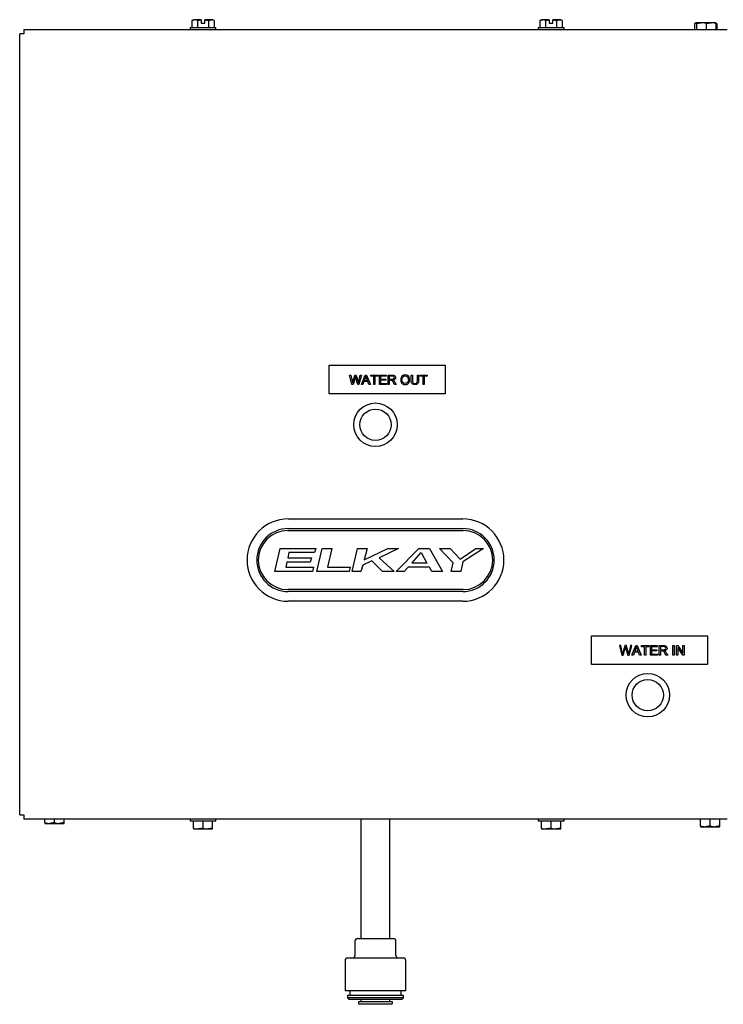
# Model space of a CAD drawing. Units: inches. Extents: x 6.47 to 15.09, y 6.29 to 11.1.
# Drawn here: x 6.47 to 9.88, y 6.29 to 11.06 of the extents above; entities that cross this region are included whole.
import ezdxf

# ---------------------------------------------------------------- set-up
doc = ezdxf.new("R2010")
doc.units = ezdxf.units.IN
doc.header["$MEASUREMENT"] = 0
doc.layers.add('20', color=7, linetype='Continuous')
doc.layers.add('DV1_Default', color=7, linetype='Continuous')

# ---------------------------------------------------------------- blocks, each defined once
blk = doc.blocks.new('SE')
at = {"layer": 'DV1_Default', "color": 7, "linetype": 'Continuous'}
for p, q in [((7.3067, 11.0581), (7.3203, 11.0623)), ((7.314, 11.0623), (7.3067, 11.0581)), ((7.3067, 11.0581), (7.3067, 11.0236)), ((7.314, 11.0623), (7.3203, 11.0623)), ((7.3517, 11.0623), (7.3203, 11.0623)), ((7.3338, 11.0581), (7.3517, 11.0617)), ((7.3338, 11.0581), (7.3338, 11.0236)), ((7.3517, 11.0617), (7.3517, 11.0623)), ((7.3517, 11.0617), (7.3517, 11.0454)), ((7.3517, 11.0454), (7.3701, 11.0454)), ((7.4015, 11.0623), (7.3701, 11.0623)), ((7.3701, 11.0623), (7.3701, 11.0617)), ((7.3701, 11.0454), (7.3701, 11.0617)), ((7.3879, 11.0581), (7.4015, 11.0623)), ((7.3879, 11.0581), (7.3879, 11.0236)), ((7.4015, 11.0623), (7.4077, 11.0623)), ((7.415, 11.0581), (7.4077, 11.0623)), ((7.415, 11.0581), (7.415, 11.0236)), ((8.9942, 11.0581), (9.0078, 11.0623)), ((9.0015, 11.0623), (8.9942, 11.0581)), ((8.9942, 11.0581), (8.9942, 11.0236)), ((9.0078, 11.0623), (9.0015, 11.0623)), ((9.0392, 11.0623), (9.0078, 11.0623)), ((9.0213, 11.0581), (9.0392, 11.0617)), ((9.0213, 11.0581), (9.0213, 11.0236)), ((9.0392, 11.0617), (9.0392, 11.0623)), ((9.0392, 11.0617), (9.0392, 11.0454)), ((9.0392, 11.0454), (9.0576, 11.0454)), ((9.089, 11.0623), (9.0576, 11.0623)), ((9.0576, 11.0623), (9.0576, 11.0617)), ((9.0576, 11.0454), (9.0576, 11.0617)), ((9.0754, 11.0581), (9.089, 11.0623)), ((9.0754, 11.0581), (9.0754, 11.0236)), ((9.089, 11.0623), (9.0952, 11.0623)), ((9.1025, 11.0581), (9.0952, 11.0623)), ((9.1025, 11.0581), (9.1025, 11.0236)), ((9.7509, 11.0474), (9.7437, 11.0432)), ((9.7437, 11.0432), (9.7534, 11.0462)), ((9.7437, 11.0432), (9.7437, 11.0143)), ((9.7534, 11.0474), (9.7509, 11.0474)), ((9.7534, 11.0432), (9.7768, 11.0474)), ((9.7543, 11.0474), (9.7534, 11.0469)), ((9.7534, 11.0469), (9.7534, 11.0432)), ((9.7534, 11.0432), (9.7534, 11.0143)), ((9.7768, 11.0474), (9.7543, 11.0474)), ((9.8237, 11.0474), (9.7768, 11.0474)), ((9.8002, 11.0432), (9.8237, 11.0474)), ((9.8002, 11.0432), (9.8002, 11.0143)), ((9.8462, 11.0474), (9.8237, 11.0474)), ((9.8471, 11.0469), (9.8462, 11.0474)), ((9.8471, 11.0432), (9.8471, 11.0469)), ((9.8519, 11.0432), (9.8471, 11.046)), ((9.8471, 11.0432), (9.8471, 11.0143)), ((9.8519, 11.0432), (9.8519, 11.0143)), ((6.4722, 7.2064), (6.4722, 10.9935)), ((6.4929, 10.9935), (6.4722, 10.9935)), ((6.4929, 11.0143), (9.9013, 11.0143)), ((6.4929, 11.0143), (6.4929, 10.9935)), ((7.2981, 11.0236), (7.4237, 11.0236)), ((7.2981, 11.0236), (7.2981, 11.0143)), ((7.4237, 11.0143), (7.4237, 11.0236)), ((8.9856, 11.0236), (9.1112, 11.0236)), ((8.9856, 11.0236), (8.9856, 11.0143)), ((9.1112, 11.0143), (9.1112, 11.0236)), ((7.9722, 9.387), (8.5347, 9.387)), ((7.9722, 9.2482), (7.9722, 9.387)), ((8.5347, 9.387), (8.5347, 9.2482)), ((8.0831, 9.2934), (8.0712, 9.3387)), ((8.0712, 9.3387), (8.0774, 9.3387)), ((8.0968, 9.3387), (8.104, 9.3387)), ((8.1293, 9.3387), (8.117, 9.2934)), ((8.1233, 9.3387), (8.1293, 9.3387)), ((8.13, 9.2934), (8.1474, 9.3387)), ((8.143, 9.312), (8.1585, 9.312)), ((8.1474, 9.3387), (8.1539, 9.3387)), ((8.1539, 9.3387), (8.1724, 9.2934)), ((8.1739, 9.3334), (8.1739, 9.3387)), ((8.1739, 9.3387), (8.2096, 9.3387)), ((8.1887, 9.3334), (8.1739, 9.3334)), ((8.1887, 9.2934), (8.1887, 9.3334)), ((8.1947, 9.3334), (8.1947, 9.2934)), ((8.2096, 9.3334), (8.1947, 9.3334)), ((8.2096, 9.3387), (8.2096, 9.3334)), ((8.216, 9.2934), (8.216, 9.3387)), ((8.216, 9.3387), (8.2487, 9.3387)), ((8.2487, 9.3334), (8.222, 9.3334)), ((8.222, 9.3334), (8.222, 9.3195)), ((8.222, 9.3195), (8.2469, 9.3195)), ((8.2469, 9.3142), (8.222, 9.3142)), ((8.222, 9.3142), (8.222, 9.2987)), ((8.2469, 9.3195), (8.2469, 9.3142)), ((8.2487, 9.3387), (8.2487, 9.3334)), ((8.258, 9.2934), (8.258, 9.3387)), ((8.2641, 9.3337), (8.2641, 9.3187)), ((8.2641, 9.3135), (8.2641, 9.2934)), ((8.3704, 9.3387), (8.3764, 9.3387)), ((8.4, 9.3387), (8.406, 9.3387)), ((8.4127, 9.3334), (8.4127, 9.3387)), ((8.4127, 9.3387), (8.4484, 9.3387)), ((8.4276, 9.3334), (8.4127, 9.3334)), ((8.4276, 9.2934), (8.4276, 9.3334)), ((8.4335, 9.3334), (8.4335, 9.2934)), ((8.4484, 9.3334), (8.4335, 9.3334)), ((8.4484, 9.3387), (8.4484, 9.3334)), ((8.0894, 9.2934), (8.0831, 9.2934)), ((8.117, 9.2934), (8.1112, 9.2934)), ((8.1364, 9.2934), (8.13, 9.2934)), ((8.1413, 9.3072), (8.1364, 9.2934)), ((8.1604, 9.3072), (8.1413, 9.3072)), ((8.1656, 9.2934), (8.1604, 9.3072)), ((8.1724, 9.2934), (8.1656, 9.2934)), ((8.1947, 9.2934), (8.1887, 9.2934)), ((8.2497, 9.2934), (8.216, 9.2934)), ((8.222, 9.2987), (8.2497, 9.2987)), ((8.2497, 9.2987), (8.2497, 9.2934)), ((8.2641, 9.2934), (8.258, 9.2934)), ((8.2979, 9.2934), (8.2904, 9.2934)), ((8.4335, 9.2934), (8.4276, 9.2934)), ((8.5347, 9.2482), (7.9722, 9.2482)), ((7.7743, 8.6415), (8.6199, 8.6415)), ((7.7724, 8.5853), (8.6218, 8.5853)), ((7.7743, 8.5946), (8.6199, 8.5946)), ((7.7095, 8.3865), (7.7354, 8.4986)), ((7.7354, 8.4986), (7.9072, 8.4986)), ((7.7771, 8.478), (7.7721, 8.4528)), ((7.7721, 8.4528), (7.8863, 8.4528)), ((7.9021, 8.478), (7.7771, 8.478)), ((7.8863, 8.4528), (7.8812, 8.4323)), ((7.9072, 8.4986), (7.9021, 8.478)), ((7.9128, 8.3865), (7.939, 8.4986)), ((7.939, 8.4986), (7.9854, 8.4986)), ((7.9854, 8.4986), (7.9647, 8.407)), ((8.0845, 8.3865), (8.1104, 8.4986)), ((8.1104, 8.4986), (8.1574, 8.4986)), ((8.1574, 8.4986), (8.1416, 8.4422)), ((8.1416, 8.4422), (8.2569, 8.4986)), ((8.3083, 8.4986), (8.2148, 8.4528)), ((8.2148, 8.4528), (8.2877, 8.3865)), ((8.2569, 8.4986), (8.3083, 8.4986)), ((8.2981, 8.3865), (8.4074, 8.4986)), ((8.3726, 8.4271), (8.4193, 8.478)), ((8.4074, 8.4986), (8.4595, 8.4986)), ((8.4193, 8.478), (8.4453, 8.4271)), ((8.4595, 8.4986), (8.5217, 8.3865)), ((8.5741, 8.4275), (8.5067, 8.4986)), ((8.5067, 8.4986), (8.5585, 8.4986)), ((8.5585, 8.4986), (8.6081, 8.446)), ((8.6081, 8.446), (8.6837, 8.4986)), ((8.7203, 8.4986), (8.6209, 8.4326)), ((8.6837, 8.4986), (8.7203, 8.4986)), ((7.768, 8.4323), (7.7628, 8.4067)), ((7.7628, 8.4067), (7.8968, 8.4067)), ((7.8812, 8.4323), (7.768, 8.4323)), ((7.8968, 8.4067), (7.8918, 8.3865)), ((7.9647, 8.407), (8.0739, 8.407)), ((8.0739, 8.407), (8.069, 8.3865)), ((8.1364, 8.4169), (8.1264, 8.3865)), ((8.1792, 8.4376), (8.1364, 8.4169)), ((8.2303, 8.3865), (8.1792, 8.4376)), ((8.3556, 8.4067), (8.3357, 8.3865)), ((8.4595, 8.4067), (8.3556, 8.4067)), ((8.4453, 8.4271), (8.3726, 8.4271)), ((8.4701, 8.3865), (8.4595, 8.4067)), ((8.5636, 8.3865), (8.5741, 8.4275)), ((8.6209, 8.4326), (8.6107, 8.3865)), ((7.8918, 8.3865), (7.7095, 8.3865)), ((8.069, 8.3865), (7.9128, 8.3865)), ((8.1264, 8.3865), (8.0845, 8.3865)), ((8.2877, 8.3865), (8.2303, 8.3865)), ((8.3357, 8.3865), (8.2981, 8.3865)), ((8.5217, 8.3865), (8.4701, 8.3865)), ((8.6107, 8.3865), (8.5636, 8.3865)), ((8.6218, 8.2984), (7.7724, 8.2984)), ((8.6199, 8.289), (7.7743, 8.289)), ((8.6199, 8.2421), (7.7743, 8.2421)), ((9.245, 8.0745), (9.8075, 8.0745)), ((9.245, 7.9357), (9.245, 8.0745)), ((9.8075, 8.0745), (9.8075, 7.9357)), ((9.3862, 8.027), (9.3798, 8.027)), ((9.3798, 8.027), (9.392, 7.9801)), ((9.4137, 8.027), (9.4062, 8.027)), ((9.4271, 7.9801), (9.4399, 8.027)), ((9.4399, 8.027), (9.4337, 8.027)), ((9.4406, 7.9801), (9.4585, 8.027)), ((9.4585, 8.027), (9.4653, 8.027)), ((9.4653, 8.027), (9.4845, 7.9801)), ((9.486, 8.0215), (9.486, 8.027)), ((9.486, 8.027), (9.5229, 8.027)), ((9.5229, 8.027), (9.5229, 8.0215)), ((9.5296, 7.9801), (9.5296, 8.027)), ((9.5296, 8.027), (9.5633, 8.027)), ((9.5633, 8.027), (9.5633, 8.0215)), ((9.573, 7.9801), (9.573, 8.027)), ((9.6394, 7.9801), (9.6394, 8.027)), ((9.6394, 8.027), (9.6457, 8.027)), ((9.6457, 8.027), (9.6457, 7.9801)), ((9.6565, 7.9801), (9.6565, 8.027)), ((9.6565, 8.027), (9.6628, 8.027)), ((9.6628, 8.027), (9.6875, 7.9902)), ((9.6875, 7.9902), (9.6875, 8.027)), ((9.6875, 8.027), (9.6934, 8.027)), ((9.6934, 8.027), (9.6934, 7.9801)), ((9.392, 7.9801), (9.3986, 7.9801)), ((9.4211, 7.9801), (9.4271, 7.9801)), ((9.4472, 7.9801), (9.4406, 7.9801)), ((9.4523, 7.9944), (9.4472, 7.9801)), ((9.472, 7.9944), (9.4523, 7.9944)), ((9.454, 7.9994), (9.47, 7.9994)), ((9.4774, 7.9801), (9.472, 7.9944)), ((9.4845, 7.9801), (9.4774, 7.9801)), ((9.5013, 8.0215), (9.486, 8.0215)), ((9.5013, 7.9801), (9.5013, 8.0215)), ((9.5076, 7.9801), (9.5013, 7.9801)), ((9.5076, 8.0215), (9.5076, 7.9801)), ((9.5229, 8.0215), (9.5076, 8.0215)), ((9.5644, 7.9801), (9.5296, 7.9801)), ((9.5633, 8.0215), (9.5358, 8.0215)), ((9.5358, 8.0215), (9.5358, 8.0071)), ((9.5358, 8.0071), (9.5615, 8.0071)), ((9.5615, 8.0017), (9.5358, 8.0017)), ((9.5358, 8.0017), (9.5358, 7.9856)), ((9.5358, 7.9856), (9.5644, 7.9856)), ((9.5615, 8.0071), (9.5615, 8.0017)), ((9.5644, 7.9856), (9.5644, 7.9801)), ((9.5793, 7.9801), (9.573, 7.9801)), ((9.5793, 8.0218), (9.5793, 8.0063)), ((9.5793, 8.0009), (9.5793, 7.9801)), ((9.6143, 7.9801), (9.6065, 7.9801)), ((9.6457, 7.9801), (9.6394, 7.9801)), ((9.6624, 7.9801), (9.6565, 7.9801)), ((9.6624, 8.017), (9.6624, 7.9801)), ((9.6871, 7.9801), (9.6624, 8.017)), ((9.6934, 7.9801), (9.6871, 7.9801)), ((9.8075, 7.9357), (9.245, 7.9357)), ((6.4722, 7.2064), (6.4929, 7.2064)), ((6.4929, 7.2064), (6.4929, 7.1857)), ((9.9013, 7.1857), (6.4929, 7.1857)), ((6.5934, 7.1686), (6.5934, 7.1857)), ((6.5934, 7.1686), (6.5934, 7.1649)), ((6.5934, 7.1649), (6.5943, 7.1644)), ((6.5943, 7.1644), (6.6169, 7.1644)), ((6.6403, 7.1686), (6.6169, 7.1644)), ((6.6169, 7.1644), (6.6637, 7.1644)), ((6.6403, 7.1686), (6.6403, 7.1857)), ((6.6872, 7.1686), (6.6637, 7.1644)), ((6.6637, 7.1644), (6.6863, 7.1644)), ((6.6863, 7.1644), (6.6872, 7.1649)), ((6.6872, 7.1686), (6.6872, 7.1857)), ((6.6872, 7.1649), (6.6872, 7.1686)), ((7.2981, 7.1857), (7.2981, 7.1763)), ((7.4237, 7.1763), (7.2981, 7.1763)), ((7.314, 7.1419), (7.314, 7.1763)), ((7.3609, 7.1419), (7.3609, 7.1763)), ((7.4077, 7.1419), (7.4077, 7.1763)), ((7.4237, 7.1763), (7.4237, 7.1857)), ((8.1268, 7.1857), (8.1268, 6.6061)), ((8.2674, 6.6061), (8.2674, 7.1857)), ((8.9856, 7.1857), (8.9856, 7.1763)), ((9.1112, 7.1763), (8.9856, 7.1763)), ((9.0015, 7.1419), (9.0015, 7.1763)), ((9.0484, 7.1419), (9.0484, 7.1763)), ((9.0952, 7.1419), (9.0952, 7.1763)), ((9.1112, 7.1763), (9.1112, 7.1857)), ((9.7721, 7.1527), (9.7721, 7.1857)), ((9.819, 7.1527), (9.819, 7.1857)), ((9.8659, 7.1527), (9.8659, 7.1857)), ((7.314, 7.1419), (7.314, 7.1382)), ((7.314, 7.1382), (7.3149, 7.1377)), ((7.3149, 7.1377), (7.3374, 7.1377)), ((7.3609, 7.1419), (7.3374, 7.1377)), ((7.3374, 7.1377), (7.3843, 7.1377)), ((7.4077, 7.1419), (7.3843, 7.1377)), ((7.3843, 7.1377), (7.4068, 7.1377)), ((7.4068, 7.1377), (7.4077, 7.1382)), ((7.4077, 7.1382), (7.4077, 7.1419)), ((9.0015, 7.1419), (9.0015, 7.1382)), ((9.0015, 7.1382), (9.0024, 7.1377)), ((9.0024, 7.1377), (9.0249, 7.1377)), ((9.0484, 7.1419), (9.0249, 7.1377)), ((9.0249, 7.1377), (9.0718, 7.1377)), ((9.0952, 7.1419), (9.0718, 7.1377)), ((9.0718, 7.1377), (9.0943, 7.1377)), ((9.0943, 7.1377), (9.0952, 7.1382)), ((9.0952, 7.1382), (9.0952, 7.1419)), ((9.7721, 7.1527), (9.7721, 7.149)), ((9.7721, 7.149), (9.773, 7.1485)), ((9.773, 7.1485), (9.7955, 7.1485)), ((9.819, 7.1527), (9.7955, 7.1485)), ((9.7955, 7.1485), (9.8424, 7.1485)), ((9.8659, 7.1527), (9.8424, 7.1485)), ((9.8424, 7.1485), (9.865, 7.1485)), ((9.865, 7.1485), (9.8659, 7.149)), ((9.8659, 7.149), (9.8659, 7.1527)), ((8.0977, 6.5944), (8.0977, 6.5241)), ((8.1094, 6.6061), (8.2847, 6.6061)), ((8.2965, 6.5241), (8.2965, 6.5944)), ((8.0499, 6.5006), (8.0499, 6.3534)), ((8.0616, 6.5124), (8.3325, 6.5124)), ((8.3443, 6.3534), (8.3443, 6.5006)), ((8.3443, 6.3534), (8.0499, 6.3534)), ((8.0733, 6.3534), (8.0733, 6.33)), ((8.3208, 6.33), (8.3208, 6.3534)), ((8.3325, 6.33), (8.0616, 6.33)), ((8.0616, 6.33), (8.0616, 6.3183)), ((8.3325, 6.3183), (8.0616, 6.3183)), ((8.0616, 6.3183), (8.0691, 6.3108)), ((8.3251, 6.3108), (8.0691, 6.3108)), ((8.1268, 6.3108), (8.1268, 6.2991)), ((8.2674, 6.2991), (8.2674, 6.3108)), ((8.3251, 6.3108), (8.3325, 6.3183)), ((8.3325, 6.3183), (8.3325, 6.33)), ((8.2791, 6.2991), (8.115, 6.2991)), ((8.115, 6.2991), (8.115, 6.2932)), ((8.2733, 6.2874), (8.1209, 6.2874)), ((8.2791, 6.2932), (8.2791, 6.2991))]:
    blk.add_line(p, q, dxfattribs=at)
for centre, radius in [((8.1971, 9.0981), 0.1055), ((8.1971, 9.0981), 0.0761), ((9.5171, 7.7867), 0.1055), ((9.5171, 7.7867), 0.0761)]:
    blk.add_circle(centre, radius, dxfattribs=at)
for centre, radius, start, end in [((7.3193, 11.0352), 0.027, 57.6234, 87.9924), ((7.4005, 11.0352), 0.027, 57.6234, 87.9924), ((9.0068, 11.0352), 0.027, 57.6234, 87.9924), ((9.088, 11.0352), 0.027, 57.6234, 87.9924), ((9.7758, 10.974), 0.0734, 70.5368, 89.207), ((9.8227, 10.974), 0.0734, 70.5368, 89.207), ((9.8374, 11.0204), 0.027, 57.6234, 68.8513), ((-8.5712, 4.741), 17.2924, 15.26356, 15.40042), ((7.7743, 8.4418), 0.1997, 90, 270), ((8.6199, 8.4418), 0.1997, 270, 90), ((7.7743, 8.4418), 0.1528, 90, 270), ((7.7724, 8.4418), 0.1434, 90, 270), ((8.6199, 8.4418), 0.1528, 270, 90), ((8.6218, 8.4418), 0.1434, 270, 90), ((-7.8373, 3.2706), 17.8894, 15.26356, 15.40042), ((6.6179, 7.2378), 0.0734, 250.5368, 269.207), ((6.6648, 7.2378), 0.0734, 250.5368, 269.207), ((7.3384, 7.2111), 0.0734, 250.5368, 269.207), ((7.3853, 7.2111), 0.0734, 250.5368, 269.207), ((9.0259, 7.2111), 0.0734, 250.5368, 269.207), ((9.0728, 7.2111), 0.0734, 250.5368, 269.207), ((9.7966, 7.2219), 0.0734, 250.5368, 269.207), ((9.8434, 7.2219), 0.0734, 250.5368, 269.207), ((8.1094, 6.5944), 0.0117, 90, 180), ((8.2847, 6.5944), 0.0117, 0, 90), ((8.0616, 6.5006), 0.0117, 90, 180), ((8.086, 6.5241), 0.0117, 270, 0), ((8.3082, 6.5241), 0.0117, 180, 270), ((8.3325, 6.5006), 0.0117, 0, 90), ((8.1209, 6.2932), 0.00586, 180, 270), ((8.2733, 6.2932), 0.00586, 270, 0)]:
    blk.add_arc(centre, radius, start, end, dxfattribs=at)
for points in [[(7.3701, 11.0617), (7.3761, 11.0611), (7.3821, 11.0598), (7.3879, 11.0581)], [(9.0576, 11.0617), (9.0636, 11.0611), (9.0696, 11.0598), (9.0754, 11.0581)]]:
    blk.add_open_spline(points, degree=3, dxfattribs=at)
for points, knots in [([(8.0774, 9.3387), (8.0797, 9.3288), (8.082, 9.3189), (8.0843, 9.309), (8.085, 9.3059), (8.0856, 9.3028), (8.0862, 9.2997)], [0, 0, 0, 0, 0.763278, 0.763278, 0.763278, 1, 1, 1, 1]), ([(8.0862, 9.2997), (8.0874, 9.3046), (8.0881, 9.3074), (8.0882, 9.3081), (8.0907, 9.3184), (8.0939, 9.3285), (8.0968, 9.3387)], [0, 0, 0, 0, 0.213216, 0.213216, 0.213216, 1, 1, 1, 1]), ([(8.1002, 9.3333), (8.0997, 9.3312), (8.0993, 9.3294), (8.0989, 9.3279), (8.0958, 9.3164), (8.0926, 9.3049), (8.0894, 9.2934)], [0, 0, 0, 0, 0.133081, 0.133081, 0.133081, 1, 1, 1, 1]), ([(8.104, 9.3387), (8.1061, 9.3311), (8.1083, 9.3234), (8.1104, 9.3158), (8.112, 9.3101), (8.1132, 9.3047), (8.114, 9.2997)], [0, 0, 0, 0, 0.592678, 0.592678, 0.592678, 1, 1, 1, 1]), ([(8.114, 9.2997), (8.1146, 9.3026), (8.1154, 9.3059), (8.1162, 9.3096), (8.1185, 9.3193), (8.121, 9.329), (8.1233, 9.3387)], [0, 0, 0, 0, 0.252492, 0.252492, 0.252492, 1, 1, 1, 1]), ([(8.1505, 9.334), (8.1499, 9.3311), (8.1491, 9.3281), (8.148, 9.3253), (8.1464, 9.3209), (8.1447, 9.3165), (8.143, 9.312)], [0, 0, 0, 0, 0.391765, 0.391765, 0.391765, 1, 1, 1, 1]), ([(8.1585, 9.312), (8.1569, 9.3162), (8.1553, 9.3204), (8.1537, 9.3246), (8.1523, 9.3283), (8.1513, 9.3315), (8.1505, 9.334)], [0, 0, 0, 0, 0.572159, 0.572159, 0.572159, 1, 1, 1, 1]), ([(8.258, 9.3387), (8.2647, 9.3387), (8.2714, 9.3387), (8.2781, 9.3387), (8.2821, 9.3387), (8.2852, 9.3383), (8.2894, 9.3367), (8.2911, 9.3352), (8.2923, 9.3332), (8.2936, 9.3311), (8.2942, 9.3289), (8.2942, 9.3232), (8.2932, 9.3204), (8.2911, 9.3182), (8.289, 9.316), (8.2858, 9.3146), (8.2815, 9.314)], [0, 0, 0, 0, 0.318717, 0.318717, 0.318717, 0.446361, 0.446361, 0.574006, 0.574006, 0.574006, 0.685786, 0.685786, 0.829888, 0.829888, 0.829888, 1, 1, 1, 1]), ([(8.2641, 9.3187), (8.2683, 9.3187), (8.2726, 9.3187), (8.2769, 9.3187), (8.2796, 9.3187), (8.2818, 9.319), (8.2833, 9.3196), (8.2849, 9.3201), (8.2861, 9.321), (8.2868, 9.3223), (8.2876, 9.3235), (8.288, 9.3249), (8.288, 9.3285), (8.2873, 9.3303), (8.2857, 9.3316), (8.2841, 9.333), (8.2817, 9.3337), (8.2784, 9.3337), (8.2736, 9.3337), (8.2688, 9.3337), (8.2641, 9.3337)], [0, 0, 0, 0, 0.228501, 0.228501, 0.228501, 0.344545, 0.344545, 0.344545, 0.424584, 0.424584, 0.424584, 0.498963, 0.498963, 0.606737, 0.606737, 0.606737, 0.745861, 0.745861, 0.745861, 1, 1, 1, 1]), ([(8.2641, 9.3187), (8.2683, 9.3187), (8.2726, 9.3187), (8.2769, 9.3187), (8.2796, 9.3187), (8.2818, 9.319), (8.2833, 9.3196), (8.2849, 9.3201), (8.2861, 9.321), (8.2868, 9.3223), (8.2876, 9.3235), (8.288, 9.3249), (8.288, 9.3285), (8.2873, 9.3303), (8.2857, 9.3316), (8.2841, 9.333), (8.2817, 9.3337), (8.2784, 9.3337), (8.2736, 9.3337), (8.2688, 9.3337), (8.2641, 9.3337)], [0, 0, 0, 0, 0.228501, 0.228501, 0.228501, 0.344545, 0.344545, 0.344545, 0.424584, 0.424584, 0.424584, 0.498963, 0.498963, 0.606737, 0.606737, 0.606737, 0.745861, 0.745861, 0.745861, 1, 1, 1, 1]), ([(8.2904, 9.2934), (8.2884, 9.2966), (8.2864, 9.2997), (8.2844, 9.3028), (8.2827, 9.3056), (8.2812, 9.3076), (8.2801, 9.3091), (8.279, 9.3105), (8.2779, 9.3115), (8.2771, 9.3121), (8.2762, 9.3127), (8.2753, 9.3131), (8.2743, 9.3133), (8.2737, 9.3134), (8.2725, 9.3135), (8.271, 9.3135), (8.2687, 9.3135), (8.2664, 9.3135), (8.2641, 9.3135)], [0, 0, 0, 0, 0.307285, 0.307285, 0.307285, 0.515789, 0.515789, 0.515789, 0.634628, 0.634628, 0.634628, 0.717098, 0.717098, 0.717098, 0.809452, 0.809452, 0.809452, 1, 1, 1, 1]), ([(8.2815, 9.314), (8.2831, 9.3133), (8.2843, 9.3125), (8.2851, 9.3118), (8.2869, 9.3102), (8.2885, 9.3082), (8.2901, 9.3058), (8.2927, 9.3017), (8.2953, 9.2975), (8.2979, 9.2934)], [0, 0, 0, 0, 0.159907, 0.159907, 0.159907, 0.452935, 0.452935, 0.452935, 1, 1, 1, 1]), ([(8.3194, 9.3155), (8.3194, 9.323), (8.3214, 9.3289), (8.3254, 9.3331), (8.3294, 9.3374), (8.3346, 9.3395), (8.3452, 9.3395), (8.3489, 9.3385), (8.3523, 9.3365), (8.3556, 9.3345), (8.3582, 9.3317), (8.36, 9.3281), (8.3617, 9.3246), (8.3626, 9.3205), (8.3626, 9.3114), (8.3617, 9.3073), (8.3598, 9.3037), (8.3579, 9.3001), (8.3553, 9.2973), (8.3485, 9.2936), (8.3449, 9.2926), (8.3367, 9.2926), (8.3329, 9.2937), (8.3296, 9.2957), (8.3262, 9.2978), (8.3237, 9.3006), (8.322, 9.3042), (8.3202, 9.3077), (8.3194, 9.3115), (8.3194, 9.3155)], [0, 0, 0, 0, 0.13353, 0.13353, 0.13353, 0.25647, 0.25647, 0.337077, 0.337077, 0.337077, 0.417406, 0.417406, 0.417406, 0.505059, 0.505059, 0.593872, 0.593872, 0.593872, 0.673228, 0.673228, 0.752584, 0.752584, 0.837998, 0.837998, 0.837998, 0.918321, 0.918321, 0.918321, 1, 1, 1, 1]), ([(8.3255, 9.3154), (8.3255, 9.3099), (8.327, 9.3056), (8.3299, 9.3025), (8.3328, 9.2993), (8.3365, 9.2978), (8.3409, 9.2978), (8.3454, 9.2978), (8.3491, 9.2994), (8.352, 9.3025), (8.3549, 9.3057), (8.3564, 9.3102), (8.3564, 9.3197), (8.3558, 9.3229), (8.3545, 9.3257), (8.3533, 9.3284), (8.3515, 9.3306), (8.3491, 9.3321), (8.3467, 9.3336), (8.344, 9.3344), (8.3368, 9.3344), (8.3332, 9.3329), (8.3301, 9.33), (8.3271, 9.3271), (8.3255, 9.3222), (8.3255, 9.3154)], [0, 0, 0, 0, 0.129296, 0.129296, 0.129296, 0.243566, 0.243566, 0.243566, 0.358862, 0.358862, 0.358862, 0.497753, 0.497753, 0.585097, 0.585097, 0.585097, 0.664062, 0.664062, 0.664062, 0.742877, 0.742877, 0.854333, 0.854333, 0.854333, 1, 1, 1, 1]), ([(8.406, 9.3387), (8.406, 9.33), (8.406, 9.3213), (8.406, 9.3126), (8.406, 9.308), (8.4055, 9.3044), (8.4034, 9.299), (8.4016, 9.2968), (8.3989, 9.2952), (8.3962, 9.2935), (8.3927, 9.2926), (8.3841, 9.2926), (8.3806, 9.2934), (8.3779, 9.2948), (8.3752, 9.2963), (8.3733, 9.2984), (8.3721, 9.3012), (8.371, 9.3039), (8.3704, 9.3077), (8.3704, 9.3126), (8.3704, 9.3213), (8.3704, 9.33), (8.3704, 9.3387)], [0, 0, 0, 0, 0.229223, 0.229223, 0.229223, 0.315768, 0.315768, 0.402313, 0.402313, 0.402313, 0.499206, 0.499206, 0.592758, 0.592758, 0.592758, 0.669426, 0.669426, 0.669426, 0.770759, 0.770759, 0.770759, 1, 1, 1, 1]), ([(8.3764, 9.3387), (8.3764, 9.33), (8.3764, 9.3213), (8.3764, 9.3126), (8.3764, 9.3086), (8.3768, 9.3057), (8.3775, 9.3039), (8.3783, 9.302), (8.3795, 9.3006), (8.3813, 9.2995), (8.3831, 9.2985), (8.3852, 9.298), (8.3922, 9.298), (8.3953, 9.299), (8.3972, 9.301), (8.399, 9.3031), (8.4, 9.3069), (8.4, 9.3126), (8.4, 9.3213), (8.4, 9.33), (8.4, 9.3387)], [0, 0, 0, 0, 0.272637, 0.272637, 0.272637, 0.364427, 0.364427, 0.364427, 0.425388, 0.425388, 0.425388, 0.490094, 0.490094, 0.601235, 0.601235, 0.601235, 0.727422, 0.727422, 0.727422, 1, 1, 1, 1]), ([(9.3952, 7.9867), (9.3946, 7.9899), (9.394, 7.993), (9.3933, 7.9963), (9.3909, 8.0065), (9.3886, 8.0168), (9.3862, 8.027)], [0, 0, 0, 0, 0.236722, 0.236722, 0.236722, 1, 1, 1, 1]), ([(9.4062, 8.027), (9.4033, 8.0165), (9.3999, 8.006), (9.3974, 7.9953), (9.3972, 7.9946), (9.3965, 7.9917), (9.3952, 7.9867)], [0, 0, 0, 0, 0.786784, 0.786784, 0.786784, 1, 1, 1, 1]), ([(9.424, 7.9867), (9.4232, 7.9918), (9.422, 7.9973), (9.4203, 8.0032), (9.4181, 8.0112), (9.4159, 8.0191), (9.4137, 8.027)], [0, 0, 0, 0, 0.407322, 0.407322, 0.407322, 1, 1, 1, 1]), ([(9.4337, 8.027), (9.4312, 8.017), (9.4287, 8.007), (9.4263, 7.9969), (9.4254, 7.993), (9.4247, 7.9896), (9.424, 7.9867)], [0, 0, 0, 0, 0.747508, 0.747508, 0.747508, 1, 1, 1, 1]), ([(9.4618, 8.0222), (9.4612, 8.0191), (9.4603, 8.0161), (9.4592, 8.0131), (9.4575, 8.0085), (9.4558, 8.004), (9.454, 7.9994)], [0, 0, 0, 0, 0.391765, 0.391765, 0.391765, 1, 1, 1, 1]), ([(9.47, 7.9994), (9.4684, 8.0037), (9.4668, 8.008), (9.4651, 8.0124), (9.4636, 8.0163), (9.4626, 8.0195), (9.4618, 8.0222)], [0, 0, 0, 0, 0.572159, 0.572159, 0.572159, 1, 1, 1, 1]), ([(9.573, 8.027), (9.58, 8.027), (9.5869, 8.027), (9.5938, 8.027), (9.598, 8.027), (9.6011, 8.0266), (9.6055, 8.0249), (9.6072, 8.0234), (9.6085, 8.0213), (9.6098, 8.0192), (9.6105, 8.0168), (9.6105, 8.0109), (9.6094, 8.0081), (9.6072, 8.0058), (9.6051, 8.0035), (9.6018, 8.0021), (9.5973, 8.0015)], [0, 0, 0, 0, 0.318717, 0.318717, 0.318717, 0.446361, 0.446361, 0.574006, 0.574006, 0.574006, 0.685786, 0.685786, 0.829888, 0.829888, 0.829888, 1, 1, 1, 1]), ([(9.3986, 7.9801), (9.4018, 7.992), (9.4052, 8.0039), (9.4084, 8.0158), (9.4088, 8.0173), (9.4093, 8.0192), (9.4098, 8.0214)], [0, 0, 0, 0, 0.866919, 0.866919, 0.866919, 1, 1, 1, 1]), ([(9.5793, 8.0063), (9.5837, 8.0063), (9.5881, 8.0063), (9.5926, 8.0063), (9.5954, 8.0063), (9.5976, 8.0066), (9.5992, 8.0072), (9.6008, 8.0078), (9.602, 8.0087), (9.6028, 8.01), (9.6036, 8.0113), (9.6041, 8.0127), (9.6041, 8.0164), (9.6033, 8.0182), (9.6017, 8.0196), (9.6, 8.0211), (9.5975, 8.0218), (9.5941, 8.0218), (9.5891, 8.0218), (9.5842, 8.0218), (9.5793, 8.0218)], [0, 0, 0, 0, 0.228501, 0.228501, 0.228501, 0.344545, 0.344545, 0.344545, 0.424584, 0.424584, 0.424584, 0.498963, 0.498963, 0.606737, 0.606737, 0.606737, 0.745861, 0.745861, 0.745861, 1, 1, 1, 1]), ([(9.5793, 8.0063), (9.5837, 8.0063), (9.5881, 8.0063), (9.5926, 8.0063), (9.5954, 8.0063), (9.5976, 8.0066), (9.5992, 8.0072), (9.6008, 8.0078), (9.602, 8.0087), (9.6028, 8.01), (9.6036, 8.0113), (9.6041, 8.0127), (9.6041, 8.0164), (9.6033, 8.0182), (9.6017, 8.0196), (9.6, 8.0211), (9.5975, 8.0218), (9.5941, 8.0218), (9.5891, 8.0218), (9.5842, 8.0218), (9.5793, 8.0218)], [0, 0, 0, 0, 0.228501, 0.228501, 0.228501, 0.344545, 0.344545, 0.344545, 0.424584, 0.424584, 0.424584, 0.498963, 0.498963, 0.606737, 0.606737, 0.606737, 0.745861, 0.745861, 0.745861, 1, 1, 1, 1]), ([(9.6065, 7.9801), (9.6044, 7.9834), (9.6024, 7.9866), (9.6003, 7.9899), (9.5985, 7.9927), (9.597, 7.9948), (9.5959, 7.9963), (9.5947, 7.9978), (9.5936, 7.9989), (9.5927, 7.9995), (9.5918, 8.0001), (9.5908, 8.0005), (9.5899, 8.0007), (9.5892, 8.0008), (9.588, 8.0009), (9.5864, 8.0009), (9.584, 8.0009), (9.5817, 8.0009), (9.5793, 8.0009)], [0, 0, 0, 0, 0.307285, 0.307285, 0.307285, 0.515789, 0.515789, 0.515789, 0.634628, 0.634628, 0.634628, 0.717098, 0.717098, 0.717098, 0.809452, 0.809452, 0.809452, 1, 1, 1, 1]), ([(9.5973, 8.0015), (9.5989, 8.0007), (9.6002, 7.9999), (9.601, 7.9991), (9.6029, 7.9975), (9.6045, 7.9954), (9.6062, 7.9929), (9.6089, 7.9887), (9.6116, 7.9844), (9.6143, 7.9801)], [0, 0, 0, 0, 0.159907, 0.159907, 0.159907, 0.452935, 0.452935, 0.452935, 1, 1, 1, 1])]:
    blk.add_open_spline(points, degree=3, knots=knots, dxfattribs=at)

msp = doc.modelspace()

# ---------------------------------------------------------------- block references
at = {"layer": '20'}
msp.add_blockref('SE', (0, 0), dxfattribs=at)

doc.saveas('drawing.dxf')
